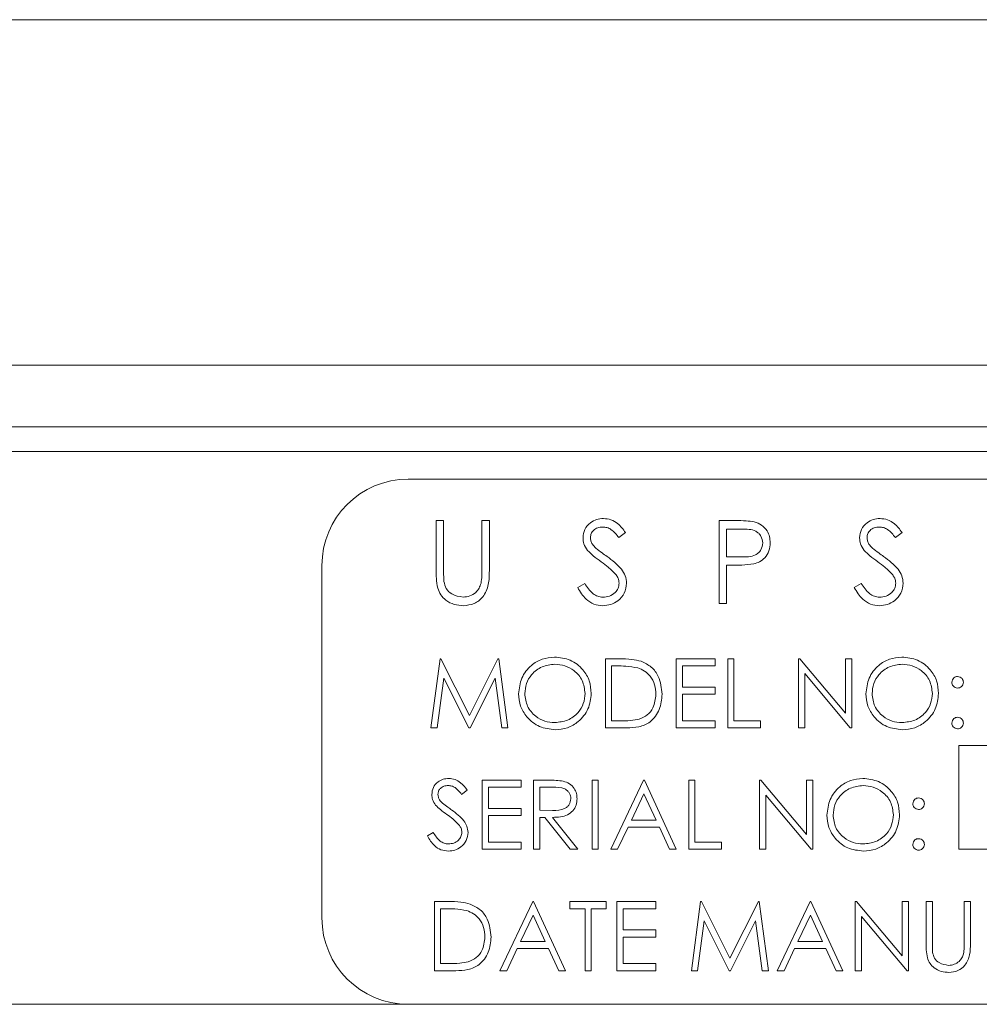
# Model space of a CAD drawing. Units: inches. Extents: x 683 to 1026, y 24 to 188.
# Drawn here: x 809 to 811, y 131 to 133 of the extents above; entities that cross this region are included whole.
import ezdxf

# ---------------------------------------------------------------- set-up
doc = ezdxf.new("R2010")
doc.units = ezdxf.units.IN
doc.header["$MEASUREMENT"] = 0

msp = doc.modelspace()

# ---------------------------------------------------------------- linework, layer by layer
at = {"color": 6, "linetype": 'Continuous', "lineweight": 15}
for p, q in [((799.41227, 132.69574), (812.29727, 132.69574)), ((799.41227, 132.19574), (812.29727, 132.19574)), ((799.41227, 132.19574), (812.29727, 132.19574)), ((811.72727, 132.10674), (799.74327, 132.10674)), ((797.80327, 132.07074), (813.34065, 132.07074)), ((814.33527, 132.03074), (809.83527, 132.03074)), ((809.87566, 131.97074), (809.88643, 131.97074)), ((809.87566, 131.89826), (809.87566, 131.97074)), ((809.88643, 131.97074), (809.88643, 131.89884)), ((809.94181, 131.97074), (809.95258, 131.97074)), ((809.94181, 131.89884), (809.94181, 131.97074)), ((809.95258, 131.97074), (809.95258, 131.89826)), ((810.28514, 131.97074), (810.30868, 131.97074)), ((810.28514, 131.85074), (810.28514, 131.97074)), ((810.31786, 131.95843), (810.29591, 131.95843)), ((810.29591, 131.95843), (810.29591, 131.91843)), ((810.14963, 131.9535), (810.1399, 131.94613)), ((810.54989, 131.9535), (810.54015, 131.94613)), ((810.29591, 131.91843), (810.31692, 131.91817)), ((809.71027, 131.90574), (809.71027, 131.39574)), ((810.29591, 131.90613), (810.29591, 131.85074)), ((810.3045, 131.90613), (810.29591, 131.90613)), ((810.0804, 131.87389), (810.09054, 131.87997)), ((810.48066, 131.87389), (810.4908, 131.87997)), ((810.29591, 131.85074), (810.28514, 131.85074)), ((809.86796, 131.67074), (809.88117, 131.77074)), ((809.88117, 131.77074), (809.88245, 131.77074)), ((809.88245, 131.77074), (809.92373, 131.68869)), ((809.92373, 131.68869), (809.96492, 131.77074)), ((809.96492, 131.77074), (809.96622, 131.77074)), ((809.96622, 131.77074), (809.9795, 131.67074)), ((810.12053, 131.77074), (810.14072, 131.77074)), ((810.12053, 131.67074), (810.12053, 131.77074)), ((810.22309, 131.77074), (810.2795, 131.77074)), ((810.22309, 131.67074), (810.22309, 131.77074)), ((810.2795, 131.77074), (810.2795, 131.76048)), ((810.29745, 131.77074), (810.30643, 131.77074)), ((810.29745, 131.67074), (810.29745, 131.77074)), ((810.30643, 131.77074), (810.30643, 131.681)), ((810.40002, 131.77074), (810.4019, 131.77074)), ((810.40002, 131.67074), (810.40002, 131.77074)), ((810.4019, 131.77074), (810.46796, 131.69203)), ((810.46796, 131.77074), (810.47694, 131.77074)), ((810.46796, 131.69203), (810.46796, 131.77074)), ((810.47694, 131.77074), (810.47694, 131.67074)), ((810.13653, 131.76048), (810.1295, 131.76048)), ((810.1295, 131.76048), (810.1295, 131.681)), ((810.23207, 131.76048), (810.23207, 131.72971)), ((810.2795, 131.76048), (810.23207, 131.76048)), ((809.88655, 131.74286), (809.877, 131.67074)), ((809.92279, 131.67074), (809.88655, 131.74286)), ((809.96091, 131.7427), (809.92482, 131.67074)), ((809.97049, 131.67074), (809.96091, 131.7427)), ((810.40899, 131.74927), (810.40899, 131.67074)), ((810.4749, 131.67074), (810.40899, 131.74927)), ((810.23207, 131.72971), (810.2795, 131.72971)), ((810.2795, 131.72971), (810.2795, 131.71946)), ((810.23207, 131.71946), (810.23207, 131.681)), ((810.2795, 131.71946), (810.23207, 131.71946)), ((809.877, 131.67074), (809.86796, 131.67074)), ((809.92482, 131.67074), (809.92279, 131.67074)), ((809.9795, 131.67074), (809.97049, 131.67074)), ((810.15152, 131.67074), (810.12053, 131.67074)), ((810.1295, 131.681), (810.14098, 131.681)), ((810.2795, 131.67074), (810.22309, 131.67074)), ((810.23207, 131.681), (810.2795, 131.681)), ((810.2795, 131.681), (810.2795, 131.67074)), ((810.34489, 131.67074), (810.29745, 131.67074)), ((810.30643, 131.681), (810.34489, 131.681)), ((810.34489, 131.681), (810.34489, 131.67074)), ((810.40899, 131.67074), (810.40002, 131.67074)), ((810.47694, 131.67074), (810.4749, 131.67074)), ((811.93848, 131.64507), (810.63207, 131.64507)), ((810.63207, 131.64507), (810.63207, 131.49507)), ((809.94232, 131.59507), (809.99873, 131.59507)), ((809.94232, 131.49507), (809.94232, 131.59507)), ((809.9513, 131.58482), (809.9513, 131.55405)), ((809.99873, 131.58482), (809.9513, 131.58482)), ((809.99873, 131.59507), (809.99873, 131.58482)), ((810.01668, 131.59507), (810.03669, 131.59507)), ((810.01668, 131.49507), (810.01668, 131.59507)), ((810.02566, 131.58482), (810.02566, 131.55148)), ((810.04441, 131.58482), (810.02566, 131.58482)), ((810.1013, 131.59507), (810.11027, 131.59507)), ((810.1013, 131.49507), (810.1013, 131.59507)), ((810.11027, 131.59507), (810.11027, 131.49507)), ((810.12822, 131.49507), (810.17566, 131.59507)), ((810.17566, 131.59507), (810.17694, 131.59507)), ((810.17694, 131.59507), (810.22309, 131.49507)), ((810.24104, 131.59507), (810.25002, 131.59507)), ((810.24104, 131.49507), (810.24104, 131.59507)), ((810.25002, 131.59507), (810.25002, 131.50533)), ((810.34361, 131.59507), (810.34549, 131.59507)), ((810.34361, 131.49507), (810.34361, 131.59507)), ((810.34549, 131.59507), (810.41155, 131.51637)), ((810.41155, 131.59507), (810.42053, 131.59507)), ((810.41155, 131.51637), (810.41155, 131.59507)), ((810.42053, 131.59507), (810.42053, 131.49507)), ((809.92053, 131.58071), (809.91242, 131.57456)), ((810.1762, 131.57558), (810.15809, 131.53738)), ((810.19383, 131.53738), (810.1762, 131.57558)), ((810.35258, 131.5736), (810.35258, 131.49507)), ((810.41849, 131.49507), (810.35258, 131.5736)), ((809.9513, 131.55405), (809.99873, 131.55405)), ((809.9513, 131.54379), (809.9513, 131.50533)), ((809.99873, 131.54379), (809.9513, 131.54379)), ((809.99873, 131.55405), (809.99873, 131.54379)), ((810.02566, 131.55148), (810.04397, 131.55134)), ((810.02566, 131.54123), (810.02566, 131.49507)), ((810.03295, 131.54123), (810.02566, 131.54123)), ((810.06969, 131.49507), (810.03295, 131.54123)), ((810.04405, 131.54123), (810.08079, 131.49507)), ((810.15809, 131.53738), (810.19383, 131.53738)), ((809.86284, 131.51436), (809.87129, 131.51943)), ((810.15322, 131.52713), (810.13802, 131.49507)), ((810.19855, 131.52713), (810.15322, 131.52713)), ((810.21334, 131.49507), (810.19855, 131.52713)), ((809.9513, 131.50533), (809.99873, 131.50533)), ((809.99873, 131.50533), (809.99873, 131.49507)), ((810.25002, 131.50533), (810.28848, 131.50533)), ((810.28848, 131.50533), (810.28848, 131.49507)), ((809.99873, 131.49507), (809.94232, 131.49507)), ((810.02566, 131.49507), (810.01668, 131.49507)), ((810.08079, 131.49507), (810.06969, 131.49507)), ((810.11027, 131.49507), (810.1013, 131.49507)), ((810.13802, 131.49507), (810.12822, 131.49507)), ((810.22309, 131.49507), (810.21334, 131.49507)), ((810.28848, 131.49507), (810.24104, 131.49507)), ((810.35258, 131.49507), (810.34361, 131.49507)), ((810.42053, 131.49507), (810.41849, 131.49507)), ((810.63207, 131.49507), (811.93848, 131.49507)), ((809.87309, 131.41941), (809.89329, 131.41941)), ((809.87309, 131.31941), (809.87309, 131.41941)), ((809.96796, 131.31941), (810.0154, 131.41941)), ((810.0154, 131.41941), (810.01668, 131.41941)), ((810.01668, 131.41941), (810.06284, 131.31941)), ((810.06925, 131.41941), (810.12181, 131.41941)), ((810.06925, 131.40915), (810.06925, 131.41941)), ((810.12181, 131.41941), (810.12181, 131.40915)), ((810.1372, 131.41941), (810.19361, 131.41941)), ((810.1372, 131.31941), (810.1372, 131.41941)), ((810.19361, 131.41941), (810.19361, 131.40915)), ((810.24489, 131.31941), (810.25809, 131.41941)), ((810.25809, 131.41941), (810.25937, 131.41941)), ((810.25937, 131.41941), (810.30066, 131.33736)), ((810.30066, 131.33736), (810.34184, 131.41941)), ((810.34184, 131.41941), (810.34315, 131.41941)), ((810.34315, 131.41941), (810.35643, 131.31941)), ((810.36925, 131.31941), (810.41668, 131.41941)), ((810.41668, 131.41941), (810.41796, 131.41941)), ((810.41796, 131.41941), (810.46412, 131.31941)), ((810.48207, 131.41941), (810.48395, 131.41941)), ((810.48207, 131.31941), (810.48207, 131.41941)), ((810.48395, 131.41941), (810.55002, 131.3407)), ((810.55002, 131.41941), (810.55899, 131.41941)), ((810.55002, 131.3407), (810.55002, 131.41941)), ((810.55899, 131.41941), (810.55899, 131.31941)), ((810.58463, 131.41941), (810.59361, 131.41941)), ((810.58463, 131.35901), (810.58463, 131.41941)), ((810.59361, 131.41941), (810.59361, 131.35949)), ((810.63976, 131.41941), (810.64873, 131.41941)), ((810.63976, 131.35949), (810.63976, 131.41941)), ((810.64873, 131.41941), (810.64873, 131.35901)), ((809.8891, 131.40915), (809.88207, 131.40915)), ((809.88207, 131.40915), (809.88207, 131.32966)), ((810.01594, 131.39992), (809.99783, 131.36171)), ((810.03357, 131.36171), (810.01594, 131.39992)), ((810.09104, 131.40915), (810.06925, 131.40915)), ((810.09104, 131.31941), (810.09104, 131.40915)), ((810.10002, 131.40915), (810.10002, 131.31941)), ((810.12181, 131.40915), (810.10002, 131.40915)), ((810.14617, 131.40915), (810.14617, 131.37838)), ((810.19361, 131.40915), (810.14617, 131.40915)), ((810.41722, 131.39992), (810.39911, 131.36171)), ((810.43485, 131.36171), (810.41722, 131.39992)), ((810.26348, 131.39152), (810.25392, 131.31941)), ((810.29972, 131.31941), (810.26348, 131.39152)), ((810.33784, 131.39136), (810.30174, 131.31941)), ((810.34741, 131.31941), (810.33784, 131.39136)), ((810.49104, 131.39793), (810.49104, 131.31941)), ((810.55695, 131.31941), (810.49104, 131.39793)), ((810.14617, 131.37838), (810.19361, 131.37838)), ((810.19361, 131.37838), (810.19361, 131.36813)), ((809.99783, 131.36171), (810.03357, 131.36171)), ((810.14617, 131.36813), (810.14617, 131.32966)), ((810.19361, 131.36813), (810.14617, 131.36813)), ((810.39911, 131.36171), (810.43485, 131.36171)), ((809.99296, 131.35146), (809.97776, 131.31941)), ((810.0383, 131.35146), (809.99296, 131.35146)), ((810.05308, 131.31941), (810.0383, 131.35146)), ((810.39425, 131.35146), (810.37904, 131.31941)), ((810.43958, 131.35146), (810.39425, 131.35146)), ((810.45436, 131.31941), (810.43958, 131.35146)), ((809.88207, 131.32966), (809.89355, 131.32966)), ((810.14617, 131.32966), (810.19361, 131.32966)), ((810.19361, 131.32966), (810.19361, 131.31941)), ((809.90408, 131.31941), (809.87309, 131.31941)), ((809.97776, 131.31941), (809.96796, 131.31941)), ((810.06284, 131.31941), (810.05308, 131.31941)), ((810.10002, 131.31941), (810.09104, 131.31941)), ((810.19361, 131.31941), (810.1372, 131.31941)), ((810.25392, 131.31941), (810.24489, 131.31941)), ((810.30174, 131.31941), (810.29972, 131.31941)), ((810.35643, 131.31941), (810.34741, 131.31941)), ((810.37904, 131.31941), (810.36925, 131.31941)), ((810.46412, 131.31941), (810.45436, 131.31941)), ((810.49104, 131.31941), (810.48207, 131.31941)), ((810.55899, 131.31941), (810.55695, 131.31941)), ((796.97327, 131.27074), (809.83527, 131.27074)), ((809.83527, 131.27074), (814.33527, 131.27074))]:
    msp.add_line(p, q, dxfattribs=at)
for centre, start, end in [((809.83527, 131.90574), 90, 180), ((809.83527, 131.39574), 180, 270)]:
    msp.add_arc(centre, 0.125, start, end, dxfattribs=at)
for points, knots in [([(810.08809, 131.94581), (810.08861, 131.95007), (810.08965, 131.95859), (810.09785, 131.96784), (810.10765, 131.97296), (810.11432, 131.97353), (810.11766, 131.97382)], [0, 0, 0, 0, 0.2795526, 0.5587984, 0.7793777, 1, 1, 1, 1]), ([(810.11766, 131.97382), (810.12136, 131.97346), (810.12874, 131.97274), (810.14031, 131.96567), (810.14609, 131.95812), (810.14963, 131.9535)], [0, 0, 0, 0, 0.2797499, 0.5595012, 1, 1, 1, 1]), ([(810.30868, 131.97074), (810.31381, 131.97076), (810.32296, 131.97079), (810.33203, 131.9695), (810.33601, 131.96894)], [0, 0, 0, 0, 0.5603137, 1, 1, 1, 1]), ([(810.48835, 131.94581), (810.48887, 131.95007), (810.48991, 131.95859), (810.49811, 131.96784), (810.5079, 131.97296), (810.51458, 131.97353), (810.51792, 131.97382)], [0, 0, 0, 0, 0.27955263, 0.5587984, 0.77937773, 1, 1, 1, 1]), ([(810.51792, 131.97382), (810.52161, 131.97346), (810.529, 131.97274), (810.54057, 131.96567), (810.54635, 131.95812), (810.54989, 131.9535)], [0, 0, 0, 0, 0.2797499, 0.5595012, 1, 1, 1, 1]), ([(810.11646, 131.96151), (810.11402, 131.96132), (810.10915, 131.96095), (810.1033, 131.95721), (810.09945, 131.95207), (810.09906, 131.94823), (810.09886, 131.94632)], [0, 0, 0, 0, 0.2802743, 0.5599314, 0.7799201, 1, 1, 1, 1]), ([(810.1399, 131.94613), (810.1365, 131.95047), (810.13178, 131.95653), (810.1229, 131.96102), (810.11861, 131.96135), (810.11646, 131.96151)], [0, 0, 0, 0, 0.5598185, 0.7798479, 1, 1, 1, 1]), ([(810.34822, 131.9385), (810.34768, 131.94195), (810.34686, 131.94713), (810.34244, 131.95254), (810.33396, 131.95862), (810.32501, 131.95851), (810.31786, 131.95843)], [0, 0, 0, 0, 0.2489693, 0.3747291, 0.500383, 1, 1, 1, 1]), ([(810.33601, 131.96894), (810.33966, 131.96762), (810.34695, 131.96499), (810.35448, 131.95687), (810.35846, 131.94765), (810.35881, 131.94159), (810.35899, 131.93855)], [0, 0, 0, 0, 0.2797054, 0.5593809, 0.7795086, 1, 1, 1, 1]), ([(810.51671, 131.96151), (810.51428, 131.96132), (810.50941, 131.96095), (810.50355, 131.95721), (810.49971, 131.95207), (810.49931, 131.94823), (810.49912, 131.94632)], [0, 0, 0, 0, 0.2802743, 0.5599314, 0.7799201, 1, 1, 1, 1]), ([(810.54015, 131.94613), (810.53676, 131.95047), (810.53203, 131.95653), (810.52315, 131.96102), (810.51886, 131.96135), (810.51671, 131.96151)], [0, 0, 0, 0, 0.55981847, 0.77984795, 1, 1, 1, 1]), ([(810.0948, 131.92754), (810.09269, 131.93066), (810.08891, 131.93622), (810.08834, 131.94288), (810.08809, 131.94581)], [0, 0, 0, 0, 0.5598405, 1, 1, 1, 1]), ([(810.09886, 131.94632), (810.099, 131.94464), (810.09928, 131.94129), (810.10188, 131.93577), (810.10492, 131.93269), (810.10677, 131.93081)], [0, 0, 0, 0, 0.2799464, 0.5597741, 1, 1, 1, 1]), ([(810.49506, 131.92754), (810.49294, 131.93066), (810.48916, 131.93622), (810.4886, 131.94288), (810.48835, 131.94581)], [0, 0, 0, 0, 0.5598405, 1, 1, 1, 1]), ([(810.49912, 131.94632), (810.49926, 131.94464), (810.49954, 131.94129), (810.50214, 131.93577), (810.50517, 131.93269), (810.50703, 131.93081)], [0, 0, 0, 0, 0.2799464, 0.5597741, 1, 1, 1, 1]), ([(810.11446, 131.91122), (810.11055, 131.91399), (810.10357, 131.91892), (810.09748, 131.92491), (810.0948, 131.92754)], [0, 0, 0, 0, 0.56041269, 1, 1, 1, 1]), ([(810.10677, 131.93081), (810.10973, 131.92851), (810.11502, 131.92441), (810.12049, 131.92056), (810.1229, 131.91887)], [0, 0, 0, 0, 0.5599058, 1, 1, 1, 1]), ([(810.31692, 131.91817), (810.32423, 131.91814), (810.33338, 131.91811), (810.34224, 131.92411), (810.34686, 131.92963), (810.34768, 131.93496), (810.34822, 131.9385)], [0, 0, 0, 0, 0.4997206, 0.6253498, 0.7510825, 1, 1, 1, 1]), ([(810.35899, 131.93855), (810.35871, 131.9346), (810.35814, 131.92669), (810.35212, 131.91706), (810.34395, 131.91085), (810.33802, 131.90901), (810.33505, 131.9081)], [0, 0, 0, 0, 0.2800989, 0.5593238, 0.7794579, 1, 1, 1, 1]), ([(810.51472, 131.91122), (810.51081, 131.91399), (810.50383, 131.91892), (810.49773, 131.92491), (810.49506, 131.92754)], [0, 0, 0, 0, 0.56041269, 1, 1, 1, 1]), ([(810.50703, 131.93081), (810.50999, 131.92851), (810.51527, 131.92441), (810.52075, 131.92056), (810.52316, 131.91887)], [0, 0, 0, 0, 0.5599058, 1, 1, 1, 1]), ([(810.1229, 131.91887), (810.13042, 131.91329), (810.1409, 131.90553), (810.14982, 131.89109), (810.15072, 131.88379), (810.15117, 131.88014)], [0, 0, 0, 0, 0.5601154, 0.7802838, 1, 1, 1, 1]), ([(810.52316, 131.91887), (810.53068, 131.91329), (810.54116, 131.90553), (810.55008, 131.89109), (810.55098, 131.88379), (810.55143, 131.88014)], [0, 0, 0, 0, 0.5601154, 0.7802838, 1, 1, 1, 1]), ([(809.8778, 131.87298), (809.87703, 131.87766), (809.87566, 131.88604), (809.87566, 131.89453), (809.87566, 131.89826)], [0, 0, 0, 0, 0.5594986, 1, 1, 1, 1]), ([(809.88643, 131.89884), (809.88642, 131.89586), (809.8864, 131.89053), (809.88675, 131.88522), (809.88691, 131.88288)], [0, 0, 0, 0, 0.5601244, 1, 1, 1, 1]), ([(809.95258, 131.89826), (809.95248, 131.89158), (809.95228, 131.87828), (809.94503, 131.86056), (809.93107, 131.84936), (809.92055, 131.84823), (809.9153, 131.84766)], [0, 0, 0, 0, 0.2816547, 0.5601107, 0.7800798, 1, 1, 1, 1]), ([(809.94059, 131.88021), (809.94104, 131.88367), (809.94185, 131.88986), (809.94182, 131.8961), (809.94181, 131.89884)], [0, 0, 0, 0, 0.55962443, 1, 1, 1, 1]), ([(810.1361, 131.89209), (810.1324, 131.89604), (810.12579, 131.90311), (810.11793, 131.90874), (810.11446, 131.91122)], [0, 0, 0, 0, 0.5594958, 1, 1, 1, 1]), ([(810.33505, 131.9081), (810.32937, 131.90738), (810.31922, 131.90611), (810.309, 131.90612), (810.3045, 131.90613)], [0, 0, 0, 0, 0.5596942, 1, 1, 1, 1]), ([(810.53635, 131.89209), (810.53266, 131.89604), (810.52605, 131.90311), (810.51818, 131.90874), (810.51472, 131.91122)], [0, 0, 0, 0, 0.5594958, 1, 1, 1, 1]), ([(810.1404, 131.88031), (810.14011, 131.8827), (810.13958, 131.88698), (810.13716, 131.89052), (810.1361, 131.89209)], [0, 0, 0, 0, 0.5589902, 1, 1, 1, 1]), ([(810.54066, 131.88031), (810.54036, 131.8827), (810.53983, 131.88698), (810.53742, 131.89052), (810.53635, 131.89209)], [0, 0, 0, 0, 0.5589902, 1, 1, 1, 1]), ([(809.9153, 131.84766), (809.91074, 131.84797), (809.90163, 131.8486), (809.89015, 131.85456), (809.88174, 131.86295), (809.87911, 131.86963), (809.8778, 131.87298)], [0, 0, 0, 0, 0.28022079, 0.5599142, 0.77995189, 1, 1, 1, 1]), ([(809.88691, 131.88288), (809.88767, 131.87921), (809.88919, 131.87189), (809.89948, 131.86245), (809.90892, 131.86091), (809.9147, 131.85997)], [0, 0, 0, 0, 0.2810568, 0.5608207, 1, 1, 1, 1]), ([(809.9147, 131.85997), (809.918, 131.86033), (809.92462, 131.86104), (809.93262, 131.86612), (809.93808, 131.87279), (809.93975, 131.87774), (809.94059, 131.88021)], [0, 0, 0, 0, 0.2797867, 0.5593768, 0.7795688, 1, 1, 1, 1]), ([(810.11689, 131.84766), (810.11245, 131.84811), (810.10357, 131.849), (810.0899, 131.85804), (810.084, 131.86788), (810.0804, 131.87389)], [0, 0, 0, 0, 0.2798798, 0.5596658, 1, 1, 1, 1]), ([(810.09054, 131.87997), (810.09411, 131.87449), (810.09908, 131.86685), (810.10925, 131.86077), (810.11434, 131.86024), (810.11689, 131.85997)], [0, 0, 0, 0, 0.5593206, 0.7797817, 1, 1, 1, 1]), ([(810.11689, 131.85997), (810.12012, 131.86029), (810.12656, 131.86094), (810.13445, 131.86579), (810.13945, 131.8727), (810.14008, 131.87777), (810.1404, 131.88031)], [0, 0, 0, 0, 0.2802764, 0.5601478, 0.7801531, 1, 1, 1, 1]), ([(810.15117, 131.88014), (810.1505, 131.87523), (810.14916, 131.8654), (810.13956, 131.85495), (810.12848, 131.8486), (810.12076, 131.84798), (810.11689, 131.84766)], [0, 0, 0, 0, 0.27918292, 0.55908506, 0.77944604, 1, 1, 1, 1]), ([(810.51715, 131.84766), (810.51271, 131.84811), (810.50383, 131.849), (810.49015, 131.85804), (810.48426, 131.86788), (810.48066, 131.87389)], [0, 0, 0, 0, 0.2798798, 0.5596658, 1, 1, 1, 1]), ([(810.4908, 131.87997), (810.49437, 131.87449), (810.49934, 131.86685), (810.50951, 131.86077), (810.5146, 131.86024), (810.51715, 131.85997)], [0, 0, 0, 0, 0.5593206, 0.7797817, 1, 1, 1, 1]), ([(810.51715, 131.85997), (810.52037, 131.86029), (810.52682, 131.86094), (810.5347, 131.86579), (810.53971, 131.8727), (810.54034, 131.87777), (810.54066, 131.88031)], [0, 0, 0, 0, 0.2802764, 0.5601478, 0.7801531, 1, 1, 1, 1]), ([(810.55143, 131.88014), (810.55076, 131.87523), (810.54941, 131.8654), (810.53982, 131.85495), (810.52874, 131.8486), (810.52101, 131.84798), (810.51715, 131.84766)], [0, 0, 0, 0, 0.2791829, 0.5590851, 0.779446, 1, 1, 1, 1]), ([(809.99489, 131.7203), (809.99581, 131.72802), (809.99766, 131.74344), (810.01134, 131.76102), (810.02862, 131.77149), (810.04075, 131.7727), (810.04681, 131.7733)], [0, 0, 0, 0, 0.279731, 0.5593268, 0.7796805, 1, 1, 1, 1]), ([(810.04681, 131.7733), (810.05465, 131.77248), (810.07031, 131.77084), (810.08784, 131.75665), (810.09847, 131.73923), (810.0995, 131.72693), (810.10002, 131.72078)], [0, 0, 0, 0, 0.2797673, 0.5593585, 0.7795711, 1, 1, 1, 1]), ([(810.14072, 131.77074), (810.14673, 131.77073), (810.15745, 131.77072), (810.16787, 131.76823), (810.17245, 131.76713)], [0, 0, 0, 0, 0.5604447, 1, 1, 1, 1]), ([(810.49745, 131.7203), (810.49838, 131.72802), (810.50022, 131.74344), (810.51391, 131.76102), (810.53119, 131.77149), (810.54331, 131.7727), (810.54938, 131.7733)], [0, 0, 0, 0, 0.279731, 0.5593268, 0.7796805, 1, 1, 1, 1]), ([(810.54938, 131.7733), (810.55721, 131.77248), (810.57288, 131.77084), (810.5904, 131.75665), (810.60104, 131.73923), (810.60207, 131.72693), (810.60258, 131.72078)], [0, 0, 0, 0, 0.2797673, 0.5593585, 0.7795711, 1, 1, 1, 1]), ([(810.04725, 131.76305), (810.04094, 131.76223), (810.02831, 131.76059), (810.01387, 131.74945), (810.00522, 131.73528), (810.00432, 131.72532), (810.00386, 131.72034)], [0, 0, 0, 0, 0.2796271, 0.5593495, 0.7796302, 1, 1, 1, 1]), ([(810.09104, 131.7208), (810.09027, 131.72715), (810.08874, 131.73985), (810.07657, 131.75361), (810.06216, 131.76158), (810.05222, 131.76256), (810.04725, 131.76305)], [0, 0, 0, 0, 0.279468, 0.5588703, 0.7795158, 1, 1, 1, 1]), ([(810.16726, 131.75768), (810.16157, 131.75868), (810.1514, 131.76047), (810.14108, 131.76048), (810.13653, 131.76048)], [0, 0, 0, 0, 0.55954211, 1, 1, 1, 1]), ([(810.19361, 131.7195), (810.19328, 131.72418), (810.19264, 131.73353), (810.18643, 131.74531), (810.17759, 131.75373), (810.17071, 131.75636), (810.16726, 131.75768)], [0, 0, 0, 0, 0.2801784, 0.5597646, 0.7797967, 1, 1, 1, 1]), ([(810.17245, 131.76713), (810.17754, 131.76467), (810.18772, 131.75974), (810.2001, 131.74288), (810.20164, 131.72835), (810.20258, 131.71948)], [0, 0, 0, 0, 0.2802641, 0.5607148, 1, 1, 1, 1]), ([(810.54982, 131.76305), (810.5435, 131.76223), (810.53088, 131.76059), (810.51643, 131.74945), (810.50779, 131.73528), (810.50688, 131.72532), (810.50643, 131.72034)], [0, 0, 0, 0, 0.2796271, 0.5593495, 0.7796302, 1, 1, 1, 1]), ([(810.59361, 131.7208), (810.59284, 131.72715), (810.5913, 131.73985), (810.57913, 131.75361), (810.56472, 131.76158), (810.55478, 131.76256), (810.54982, 131.76305)], [0, 0, 0, 0, 0.279468, 0.5588703, 0.7795158, 1, 1, 1, 1]), ([(810.62181, 131.73677), (810.62196, 131.73799), (810.62227, 131.74044), (810.62453, 131.74316), (810.62725, 131.74483), (810.62918, 131.74501), (810.63014, 131.7451)], [0, 0, 0, 0, 0.2795852, 0.5594544, 0.7796968, 1, 1, 1, 1]), ([(810.63014, 131.7451), (810.63138, 131.74496), (810.63384, 131.74468), (810.63654, 131.74239), (810.63825, 131.73967), (810.6384, 131.73774), (810.63848, 131.73677)], [0, 0, 0, 0, 0.2796016, 0.559212, 0.7794752, 1, 1, 1, 1]), ([(810.63014, 131.72843), (810.62891, 131.72858), (810.62645, 131.72886), (810.62374, 131.73114), (810.62207, 131.73387), (810.6219, 131.7358), (810.62181, 131.73677)], [0, 0, 0, 0, 0.2796468, 0.5592988, 0.7796148, 1, 1, 1, 1]), ([(810.63848, 131.73677), (810.63834, 131.73553), (810.63806, 131.73307), (810.63577, 131.73037), (810.63305, 131.72868), (810.63111, 131.72851), (810.63014, 131.72843)], [0, 0, 0, 0, 0.2795175, 0.5593264, 0.7795441, 1, 1, 1, 1]), ([(810.04761, 131.66818), (810.03986, 131.66903), (810.02437, 131.67075), (810.00713, 131.68488), (809.9965, 131.70205), (809.99543, 131.71422), (809.99489, 131.7203)], [0, 0, 0, 0, 0.2796633, 0.5593539, 0.7796364, 1, 1, 1, 1]), ([(810.00386, 131.72034), (810.00463, 131.71404), (810.00616, 131.70143), (810.01824, 131.68784), (810.03241, 131.67965), (810.0423, 131.67884), (810.04725, 131.67843)], [0, 0, 0, 0, 0.279416, 0.5590765, 0.779478, 1, 1, 1, 1]), ([(810.04725, 131.67843), (810.0536, 131.67916), (810.0663, 131.6806), (810.08101, 131.69155), (810.08966, 131.70581), (810.09058, 131.7158), (810.09104, 131.7208)], [0, 0, 0, 0, 0.2798297, 0.559389, 0.7796538, 1, 1, 1, 1]), ([(810.10002, 131.72078), (810.09914, 131.71302), (810.09738, 131.6975), (810.08313, 131.6803), (810.0659, 131.66973), (810.05371, 131.6687), (810.04761, 131.66818)], [0, 0, 0, 0, 0.2796304, 0.5593429, 0.7795972, 1, 1, 1, 1]), ([(810.20258, 131.71948), (810.20185, 131.71197), (810.20039, 131.69698), (810.18744, 131.67909), (810.16923, 131.67128), (810.15744, 131.67092), (810.15152, 131.67074)], [0, 0, 0, 0, 0.280124, 0.5592478, 0.7788365, 1, 1, 1, 1]), ([(810.16957, 131.68354), (810.17356, 131.68529), (810.18154, 131.68879), (810.19161, 131.70143), (810.19285, 131.71265), (810.19361, 131.7195)], [0, 0, 0, 0, 0.2805364, 0.5610151, 1, 1, 1, 1]), ([(810.55018, 131.66818), (810.54243, 131.66903), (810.52693, 131.67075), (810.50969, 131.68488), (810.49907, 131.70205), (810.49799, 131.71422), (810.49745, 131.7203)], [0, 0, 0, 0, 0.2796633, 0.5593539, 0.7796364, 1, 1, 1, 1]), ([(810.50643, 131.72034), (810.50719, 131.71404), (810.50872, 131.70143), (810.52081, 131.68784), (810.53498, 131.67965), (810.54487, 131.67884), (810.54982, 131.67843)], [0, 0, 0, 0, 0.279416, 0.5590765, 0.779478, 1, 1, 1, 1]), ([(810.54982, 131.67843), (810.55617, 131.67916), (810.56886, 131.6806), (810.58357, 131.69155), (810.59223, 131.70581), (810.59315, 131.7158), (810.59361, 131.7208)], [0, 0, 0, 0, 0.2798297, 0.559389, 0.7796538, 1, 1, 1, 1]), ([(810.60258, 131.72078), (810.6017, 131.71302), (810.59994, 131.6975), (810.5857, 131.6803), (810.56846, 131.66973), (810.55627, 131.6687), (810.55018, 131.66818)], [0, 0, 0, 0, 0.2796304, 0.5593429, 0.7795972, 1, 1, 1, 1]), ([(810.62181, 131.67779), (810.62196, 131.67902), (810.62225, 131.68148), (810.62451, 131.6842), (810.62725, 131.68587), (810.62918, 131.68604), (810.63014, 131.68613)], [0, 0, 0, 0, 0.2795762, 0.5592837, 0.7795524, 1, 1, 1, 1]), ([(810.63014, 131.68613), (810.63138, 131.68599), (810.63384, 131.68571), (810.63654, 131.68341), (810.63825, 131.6807), (810.6384, 131.67876), (810.63848, 131.67779)], [0, 0, 0, 0, 0.2796016, 0.559212, 0.7794752, 1, 1, 1, 1]), ([(810.14098, 131.681), (810.14637, 131.68098), (810.15598, 131.68096), (810.16542, 131.68275), (810.16957, 131.68354)], [0, 0, 0, 0, 0.5604262, 1, 1, 1, 1]), ([(810.63014, 131.66946), (810.62892, 131.66961), (810.62647, 131.66991), (810.62375, 131.67217), (810.62208, 131.6749), (810.6219, 131.67683), (810.62181, 131.67779)], [0, 0, 0, 0, 0.2795812, 0.5591432, 0.7795754, 1, 1, 1, 1]), ([(810.63848, 131.67779), (810.63833, 131.67656), (810.63804, 131.67411), (810.63576, 131.6714), (810.63304, 131.66972), (810.63111, 131.66955), (810.63014, 131.66946)], [0, 0, 0, 0, 0.2794691, 0.5593578, 0.7796739, 1, 1, 1, 1]), ([(809.86925, 131.5743), (809.86968, 131.57785), (809.87055, 131.58495), (809.87738, 131.59266), (809.88554, 131.59692), (809.8911, 131.5974), (809.89389, 131.59764)], [0, 0, 0, 0, 0.2795526, 0.5587984, 0.7793777, 1, 1, 1, 1]), ([(809.89288, 131.58738), (809.89085, 131.58723), (809.8868, 131.58691), (809.88192, 131.5838), (809.87871, 131.57951), (809.87838, 131.57632), (809.87822, 131.57472)], [0, 0, 0, 0, 0.2802743, 0.5599314, 0.7799201, 1, 1, 1, 1]), ([(809.91242, 131.57456), (809.91069, 131.57671), (809.90784, 131.58025), (809.90315, 131.58453), (809.89825, 131.58697), (809.89467, 131.58724), (809.89288, 131.58738)], [0, 0, 0, 0, 0.3404085, 0.560482, 0.7801798, 1, 1, 1, 1]), ([(809.89389, 131.59764), (809.89697, 131.59734), (809.90312, 131.59674), (809.91276, 131.59085), (809.91758, 131.58456), (809.92053, 131.58071)], [0, 0, 0, 0, 0.2797499, 0.5595012, 1, 1, 1, 1]), ([(810.03669, 131.59507), (810.04094, 131.59509), (810.04853, 131.59511), (810.05604, 131.59414), (810.05935, 131.59371)], [0, 0, 0, 0, 0.5602397, 1, 1, 1, 1]), ([(810.07053, 131.56835), (810.07042, 131.56982), (810.0702, 131.57274), (810.06822, 131.57674), (810.0654, 131.58012), (810.05799, 131.58501), (810.05044, 131.5849), (810.04441, 131.58482)], [0, 0, 0, 0, 0.1253074, 0.250617, 0.3759543, 0.5012806, 1, 1, 1, 1]), ([(810.05935, 131.59371), (810.06249, 131.59267), (810.06876, 131.59059), (810.07536, 131.58385), (810.07901, 131.57609), (810.07934, 131.57092), (810.0795, 131.56833)], [0, 0, 0, 0, 0.2797971, 0.5594998, 0.7796265, 1, 1, 1, 1]), ([(810.44104, 131.54463), (810.44197, 131.55235), (810.44381, 131.56778), (810.4575, 131.58535), (810.47478, 131.59582), (810.4869, 131.59703), (810.49296, 131.59764)], [0, 0, 0, 0, 0.279731, 0.5593268, 0.7796805, 1, 1, 1, 1]), ([(810.49341, 131.58738), (810.48709, 131.58656), (810.47447, 131.58492), (810.46002, 131.57379), (810.45138, 131.55961), (810.45047, 131.54965), (810.45002, 131.54467)], [0, 0, 0, 0, 0.2796271, 0.5593495, 0.7796302, 1, 1, 1, 1]), ([(810.49296, 131.59764), (810.5008, 131.59682), (810.51647, 131.59517), (810.53399, 131.58098), (810.54463, 131.56356), (810.54566, 131.55126), (810.54617, 131.54511)], [0, 0, 0, 0, 0.2797673, 0.5593585, 0.7795711, 1, 1, 1, 1]), ([(810.5372, 131.54513), (810.53643, 131.55148), (810.53489, 131.56418), (810.52272, 131.57795), (810.50831, 131.58591), (810.49837, 131.58689), (810.49341, 131.58738)], [0, 0, 0, 0, 0.279468, 0.5588703, 0.7795158, 1, 1, 1, 1]), ([(809.87484, 131.55908), (809.87307, 131.56167), (809.86993, 131.5663), (809.86945, 131.57186), (809.86925, 131.5743)], [0, 0, 0, 0, 0.5598405, 1, 1, 1, 1]), ([(809.87822, 131.57472), (809.87834, 131.57333), (809.87857, 131.57054), (809.88074, 131.56593), (809.88327, 131.56337), (809.88481, 131.5618)], [0, 0, 0, 0, 0.2799464, 0.55977409, 1, 1, 1, 1]), ([(809.89122, 131.54547), (809.88796, 131.54778), (809.88214, 131.55189), (809.87707, 131.55688), (809.87484, 131.55908)], [0, 0, 0, 0, 0.5604127, 1, 1, 1, 1]), ([(809.88481, 131.5618), (809.88728, 131.55989), (809.89168, 131.55647), (809.89625, 131.55326), (809.89825, 131.55184)], [0, 0, 0, 0, 0.5599058, 1, 1, 1, 1]), ([(810.04397, 131.55134), (810.05011, 131.55136), (810.0578, 131.55139), (810.06538, 131.55627), (810.06935, 131.56086), (810.07006, 131.56536), (810.07053, 131.56835)], [0, 0, 0, 0, 0.4998271, 0.6254978, 0.7512079, 1, 1, 1, 1]), ([(810.0795, 131.56833), (810.07924, 131.56517), (810.07872, 131.55885), (810.07377, 131.55045), (810.0625, 131.54204), (810.05165, 131.54156), (810.04405, 131.54123)], [0, 0, 0, 0, 0.1871202, 0.3739789, 0.5609112, 1, 1, 1, 1]), ([(810.5654, 131.5611), (810.56555, 131.56233), (810.56586, 131.56478), (810.56812, 131.56749), (810.57084, 131.56916), (810.57277, 131.56934), (810.57373, 131.56943)], [0, 0, 0, 0, 0.2795852, 0.5594544, 0.7796968, 1, 1, 1, 1]), ([(810.57373, 131.55277), (810.5725, 131.55291), (810.57004, 131.5532), (810.56733, 131.55547), (810.56566, 131.5582), (810.56549, 131.56013), (810.5654, 131.5611)], [0, 0, 0, 0, 0.2796468, 0.5592988, 0.7796148, 1, 1, 1, 1]), ([(810.57373, 131.56943), (810.57497, 131.56929), (810.57743, 131.56901), (810.58013, 131.56672), (810.58184, 131.56401), (810.58199, 131.56207), (810.58207, 131.5611)], [0, 0, 0, 0, 0.2796016, 0.559212, 0.7794752, 1, 1, 1, 1]), ([(810.58207, 131.5611), (810.58193, 131.55987), (810.58165, 131.5574), (810.57936, 131.5547), (810.57664, 131.55301), (810.5747, 131.55285), (810.57373, 131.55277)], [0, 0, 0, 0, 0.2795175, 0.5593264, 0.7795441, 1, 1, 1, 1]), ([(809.90925, 131.52953), (809.90617, 131.53283), (809.90066, 131.53872), (809.89411, 131.54341), (809.89122, 131.54547)], [0, 0, 0, 0, 0.5594958, 1, 1, 1, 1]), ([(809.89825, 131.55184), (809.90452, 131.5472), (809.91325, 131.54073), (809.92069, 131.5287), (809.92144, 131.52261), (809.92181, 131.51957)], [0, 0, 0, 0, 0.5601154, 0.7802838, 1, 1, 1, 1]), ([(810.49377, 131.49251), (810.48602, 131.49337), (810.47052, 131.49508), (810.45328, 131.50922), (810.44266, 131.52638), (810.44158, 131.53855), (810.44104, 131.54463)], [0, 0, 0, 0, 0.2796633, 0.5593539, 0.7796364, 1, 1, 1, 1]), ([(810.45002, 131.54467), (810.45078, 131.53837), (810.45231, 131.52576), (810.4644, 131.51217), (810.47857, 131.50398), (810.48846, 131.50317), (810.49341, 131.50277)], [0, 0, 0, 0, 0.279416, 0.5590765, 0.779478, 1, 1, 1, 1]), ([(810.49341, 131.50277), (810.49976, 131.50349), (810.51245, 131.50494), (810.52716, 131.51589), (810.53582, 131.53014), (810.53674, 131.54014), (810.5372, 131.54513)], [0, 0, 0, 0, 0.2798297, 0.559389, 0.7796538, 1, 1, 1, 1]), ([(810.54617, 131.54511), (810.54529, 131.53735), (810.54353, 131.52183), (810.52929, 131.50463), (810.51205, 131.49407), (810.49986, 131.49303), (810.49377, 131.49251)], [0, 0, 0, 0, 0.2796304, 0.5593429, 0.7795972, 1, 1, 1, 1]), ([(809.91284, 131.51971), (809.91259, 131.52171), (809.91215, 131.52527), (809.91014, 131.52823), (809.90925, 131.52953)], [0, 0, 0, 0, 0.55899022, 1, 1, 1, 1]), ([(809.89325, 131.49251), (809.88955, 131.49288), (809.88215, 131.49362), (809.87075, 131.50116), (809.86584, 131.50935), (809.86284, 131.51436)], [0, 0, 0, 0, 0.2798798, 0.5596658, 1, 1, 1, 1]), ([(809.87129, 131.51943), (809.87426, 131.51487), (809.87841, 131.5085), (809.88688, 131.50343), (809.89112, 131.50299), (809.89325, 131.50277)], [0, 0, 0, 0, 0.5593206, 0.7797817, 1, 1, 1, 1]), ([(809.89325, 131.50277), (809.89593, 131.50304), (809.90131, 131.50357), (809.90787, 131.50762), (809.91204, 131.51338), (809.91257, 131.5176), (809.91284, 131.51971)], [0, 0, 0, 0, 0.2802764, 0.5601478, 0.7801531, 1, 1, 1, 1]), ([(809.92181, 131.51957), (809.92125, 131.51548), (809.92013, 131.50729), (809.91214, 131.49858), (809.9029, 131.49329), (809.89647, 131.49277), (809.89325, 131.49251)], [0, 0, 0, 0, 0.2791829, 0.5590851, 0.779446, 1, 1, 1, 1]), ([(810.5654, 131.50213), (810.56555, 131.50335), (810.56584, 131.50581), (810.5681, 131.50853), (810.57084, 131.5102), (810.57277, 131.51037), (810.57373, 131.51046)], [0, 0, 0, 0, 0.2795762, 0.5592837, 0.7795524, 1, 1, 1, 1]), ([(810.57373, 131.49379), (810.57251, 131.49394), (810.57006, 131.49425), (810.56734, 131.49651), (810.56567, 131.49923), (810.56549, 131.50116), (810.5654, 131.50213)], [0, 0, 0, 0, 0.2795812, 0.5591432, 0.7795754, 1, 1, 1, 1]), ([(810.57373, 131.51046), (810.57497, 131.51032), (810.57743, 131.51004), (810.58013, 131.50775), (810.58184, 131.50503), (810.58199, 131.50309), (810.58207, 131.50213)], [0, 0, 0, 0, 0.2796016, 0.559212, 0.7794752, 1, 1, 1, 1]), ([(810.58207, 131.50213), (810.58192, 131.5009), (810.58163, 131.49844), (810.57935, 131.49573), (810.57663, 131.49405), (810.5747, 131.49388), (810.57373, 131.49379)], [0, 0, 0, 0, 0.2794691, 0.5593578, 0.7796739, 1, 1, 1, 1]), ([(809.89329, 131.41941), (809.8993, 131.4194), (809.91002, 131.41939), (809.92044, 131.4169), (809.92502, 131.4158)], [0, 0, 0, 0, 0.5604447, 1, 1, 1, 1]), ([(809.92502, 131.4158), (809.93011, 131.41334), (809.94029, 131.4084), (809.95266, 131.39154), (809.9542, 131.37701), (809.95514, 131.36815)], [0, 0, 0, 0, 0.2802641, 0.5607148, 1, 1, 1, 1]), ([(809.91983, 131.40635), (809.91414, 131.40735), (809.90397, 131.40914), (809.89364, 131.40915), (809.8891, 131.40915)], [0, 0, 0, 0, 0.55954211, 1, 1, 1, 1]), ([(809.94617, 131.36817), (809.94585, 131.37285), (809.9452, 131.3822), (809.93899, 131.39398), (809.93016, 131.4024), (809.92327, 131.40503), (809.91983, 131.40635)], [0, 0, 0, 0, 0.2801784, 0.5597646, 0.7797967, 1, 1, 1, 1]), ([(809.95514, 131.36815), (809.95441, 131.36064), (809.95295, 131.34565), (809.94, 131.32775), (809.92179, 131.31994), (809.91, 131.31959), (809.90408, 131.31941)], [0, 0, 0, 0, 0.280124, 0.5592478, 0.7788365, 1, 1, 1, 1]), ([(809.92213, 131.33221), (809.92612, 131.33396), (809.93411, 131.33746), (809.94418, 131.35009), (809.94542, 131.36132), (809.94617, 131.36817)], [0, 0, 0, 0, 0.2805364, 0.5610151, 1, 1, 1, 1]), ([(810.58641, 131.33794), (810.58577, 131.34184), (810.58463, 131.34882), (810.58463, 131.3559), (810.58463, 131.35901)], [0, 0, 0, 0, 0.5594986, 1, 1, 1, 1]), ([(810.59361, 131.35949), (810.5936, 131.35701), (810.59358, 131.35257), (810.59388, 131.34814), (810.59401, 131.34619)], [0, 0, 0, 0, 0.5601244, 1, 1, 1, 1]), ([(810.64873, 131.35901), (810.64865, 131.35344), (810.64848, 131.34236), (810.64244, 131.32759), (810.63081, 131.31825), (810.62205, 131.31731), (810.61766, 131.31684)], [0, 0, 0, 0, 0.28165472, 0.56011072, 0.78007978, 1, 1, 1, 1]), ([(810.63874, 131.34397), (810.63912, 131.34685), (810.63979, 131.35201), (810.63977, 131.3572), (810.63976, 131.35949)], [0, 0, 0, 0, 0.5596244, 1, 1, 1, 1]), ([(810.59401, 131.34619), (810.59464, 131.34313), (810.59591, 131.33703), (810.60448, 131.32917), (810.61235, 131.32788), (810.61716, 131.3271)], [0, 0, 0, 0, 0.2810568, 0.5608207, 1, 1, 1, 1]), ([(810.61716, 131.3271), (810.61992, 131.3274), (810.62543, 131.32799), (810.6321, 131.33222), (810.63665, 131.33778), (810.63804, 131.3419), (810.63874, 131.34397)], [0, 0, 0, 0, 0.2797867, 0.5593768, 0.7795688, 1, 1, 1, 1]), ([(809.89355, 131.32966), (809.89893, 131.32965), (809.90855, 131.32962), (809.91798, 131.33142), (809.92213, 131.33221)], [0, 0, 0, 0, 0.5604262, 1, 1, 1, 1]), ([(810.61766, 131.31684), (810.61387, 131.3171), (810.60628, 131.31762), (810.59671, 131.32259), (810.5897, 131.32958), (810.58751, 131.33515), (810.58641, 131.33794)], [0, 0, 0, 0, 0.2802208, 0.5599142, 0.7799519, 1, 1, 1, 1])]:
    msp.add_open_spline(points, degree=3, knots=knots, dxfattribs=at)

doc.saveas('drawing.dxf')
